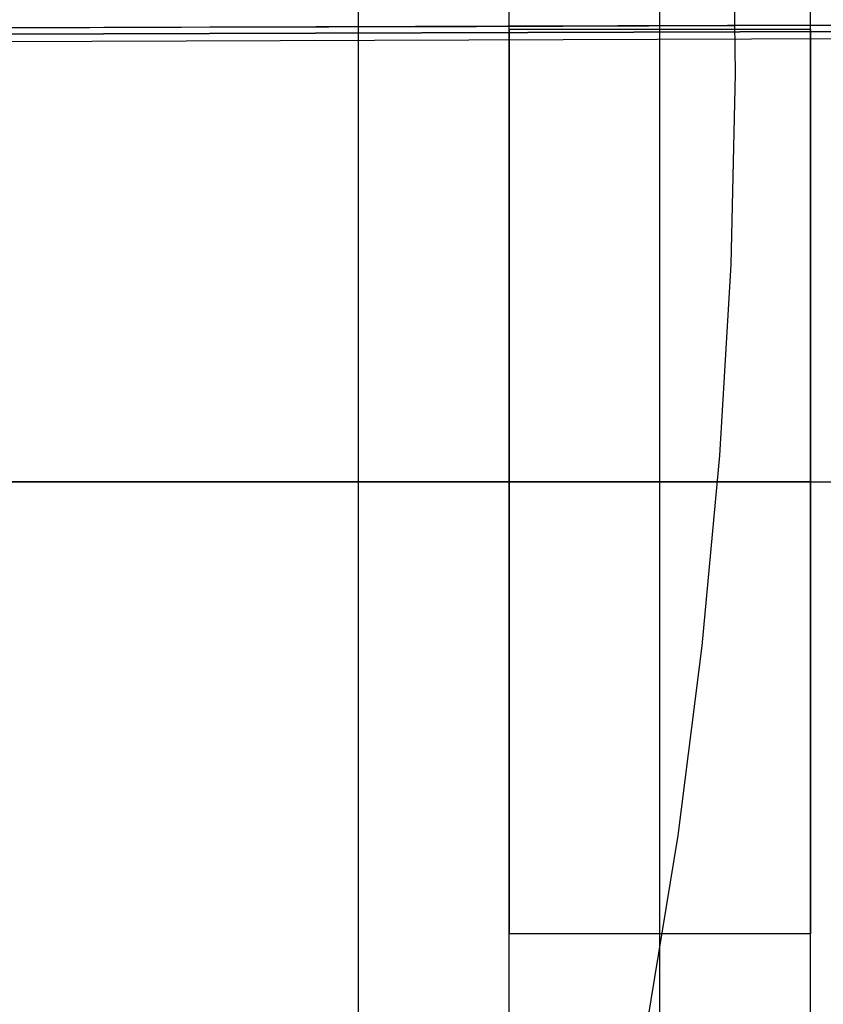
# Model space of a CAD drawing. Units: millimetres. Extents: x -178 to 181, y -126 to 233.
# Drawn here: x 32 to 37, y 47 to 54 of the extents above; entities that cross this region are included whole.
import ezdxf

# ---------------------------------------------------------------- set-up
doc = ezdxf.new("R2010")
doc.units = ezdxf.units.MM
doc.header["$MEASUREMENT"] = 0
for name, color, linetype, true_color in [('Default', 7, 'Continuous', 0x000000), ('Layer 02', 7, 'Continuous', 0x7d26cd), ('Layer 03', 5, 'Continuous', 0x0000ff), ('Layer 07', 7, 'Continuous', 0xddc4c4), ('Layer 08', 7, 'Continuous', 0xff6100)]:
    doc.layers.add(name, color=color, linetype=linetype, true_color=true_color)

msp = doc.modelspace()

# ---------------------------------------------------------------- linework, layer by layer
at = {"layer": 'Default'}
for p, q in [((34.0413, 40.8384, 1130.384), (34.0413, 60.8384, 1130.384)), ((35.0413, 40.8384, 1111.384), (35.0413, 60.8384, 1111.384)), ((35.0413, 40.8384, 1129.384), (35.0413, 60.8384, 1129.384)), ((36.0413, 40.8384, 1132.384), (36.0413, 60.8384, 1132.384)), ((36.0413, 40.8384, 1111.384), (36.0413, 60.8384, 1111.384)), ((37.0413, 40.8384, 1111.384), (37.0413, 60.8384, 1111.384)), ((37.0413, 40.8384, 1131.384), (37.0413, 60.8384, 1131.384)), ((35.0413, 53.8384, 1117.384), (35.0413, 53.8366, 1117.4882)), ((35.0413, 53.8366, 1117.2799), (35.0413, 53.8384, 1117.384)), ((37.0413, 53.8384, 1117.384), (35.0413, 53.8384, 1117.384)), ((35.0413, 53.8366, 1117.4882), (35.0413, 53.8312, 1117.5922)), ((35.0413, 53.8312, 1117.1759), (35.0413, 53.8366, 1117.2799)), ((35.0413, 53.8312, 1117.5922), (35.0413, 53.8221, 1117.6959)), ((35.0413, 53.8221, 1117.0722), (35.0413, 53.8312, 1117.1759)), ((37.0413, 53.8384, 1117.384), (37.0413, 53.8366, 1117.2799)), ((37.0413, 53.8366, 1117.4882), (37.0413, 53.8384, 1117.384)), ((37.0413, 53.8366, 1117.2799), (37.0413, 53.8312, 1117.1759)), ((37.0413, 53.8312, 1117.5922), (37.0413, 53.8366, 1117.4882)), ((37.0413, 53.8312, 1117.1759), (37.0413, 53.8221, 1117.0722)), ((37.0413, 53.8221, 1117.6959), (37.0413, 53.8312, 1117.5922)), ((35.0413, 53.8221, 1117.6959), (35.0413, 53.8095, 1117.7993)), ((35.0413, 53.8095, 1116.9688), (35.0413, 53.8221, 1117.0722)), ((35.0413, 53.8095, 1117.7993), (35.0413, 53.7933, 1117.9021)), ((35.0413, 53.7933, 1116.8659), (35.0413, 53.8095, 1116.9688)), ((35.0413, 53.7933, 1117.9021), (35.0413, 53.7735, 1118.0044)), ((35.0413, 53.7735, 1116.7637), (35.0413, 53.7933, 1116.8659)), ((35.0413, 53.7735, 1118.0044), (35.0413, 53.7502, 1118.1059)), ((35.0413, 53.7502, 1116.6622), (35.0413, 53.7735, 1116.7637)), ((37.0413, 53.8221, 1117.0722), (37.0413, 53.8095, 1116.9688)), ((37.0413, 53.8095, 1117.7993), (37.0413, 53.8221, 1117.6959)), ((37.0413, 53.8095, 1116.9688), (37.0413, 53.7933, 1116.8659)), ((37.0413, 53.7933, 1117.9021), (37.0413, 53.8095, 1117.7993)), ((37.0413, 53.7933, 1116.8659), (37.0413, 53.7735, 1116.7637)), ((37.0413, 53.7735, 1118.0044), (37.0413, 53.7933, 1117.9021)), ((37.0413, 53.7735, 1116.7637), (37.0413, 53.7502, 1116.6622)), ((37.0413, 53.7502, 1118.1059), (37.0413, 53.7735, 1118.0044)), ((35.0413, 53.7502, 1118.1059), (35.0413, 53.7234, 1118.2065)), ((35.0413, 53.7234, 1116.5616), (35.0413, 53.7502, 1116.6622)), ((35.0413, 53.7234, 1118.2065), (35.0413, 53.6932, 1118.3061)), ((35.0413, 53.6932, 1116.4619), (35.0413, 53.7234, 1116.5616)), ((37.0413, 53.7502, 1116.6622), (37.0413, 53.7234, 1116.5616)), ((37.0413, 53.7234, 1118.2065), (37.0413, 53.7502, 1118.1059)), ((37.0413, 53.7234, 1116.5616), (37.0413, 53.6932, 1116.4619)), ((37.0413, 53.6932, 1118.3061), (37.0413, 53.7234, 1118.2065)), ((35.0413, 53.6932, 1118.3061), (35.0413, 53.6594, 1118.4047)), ((35.0413, 53.6594, 1116.3634), (35.0413, 53.6932, 1116.4619)), ((35.0413, 53.6594, 1118.4047), (35.0413, 53.6223, 1118.502)), ((35.0413, 53.6223, 1116.2661), (35.0413, 53.6594, 1116.3634)), ((37.0413, 53.6932, 1116.4619), (37.0413, 53.6594, 1116.3634)), ((37.0413, 53.6594, 1118.4047), (37.0413, 53.6932, 1118.3061)), ((37.0413, 53.6594, 1116.3634), (37.0413, 53.6223, 1116.2661)), ((37.0413, 53.6223, 1118.502), (37.0413, 53.6594, 1118.4047)), ((35.0413, 53.6223, 1118.502), (35.0413, 53.5818, 1118.5979)), ((35.0413, 53.5818, 1116.1702), (35.0413, 53.6223, 1116.2661)), ((35.0413, 53.5818, 1118.5979), (35.0413, 53.5381, 1118.6924)), ((35.0413, 53.5381, 1116.0757), (35.0413, 53.5818, 1116.1702)), ((37.0413, 53.6223, 1116.2661), (37.0413, 53.5818, 1116.1702)), ((37.0413, 53.5818, 1118.5979), (37.0413, 53.6223, 1118.502)), ((37.0413, 53.5818, 1116.1702), (37.0413, 53.5381, 1116.0757)), ((37.0413, 53.5381, 1118.6924), (37.0413, 53.5818, 1118.5979)), ((35.0413, 53.5381, 1118.6924), (35.0413, 53.491, 1118.7853)), ((35.0413, 53.491, 1115.9828), (35.0413, 53.5381, 1116.0757)), ((37.0413, 53.5381, 1116.0757), (37.0413, 53.491, 1115.9828)), ((37.0413, 53.491, 1118.7853), (37.0413, 53.5381, 1118.6924)), ((35.0413, 53.491, 1118.7853), (35.0413, 53.4408, 1118.8765)), ((35.0413, 53.4408, 1115.8916), (35.0413, 53.491, 1115.9828)), ((35.0413, 53.4408, 1118.8765), (35.0413, 53.3874, 1118.9659)), ((35.0413, 53.3874, 1115.8021), (35.0413, 53.4408, 1115.8916)), ((37.0413, 53.491, 1115.9828), (37.0413, 53.4408, 1115.8916)), ((37.0413, 53.4408, 1118.8765), (37.0413, 53.491, 1118.7853)), ((37.0413, 53.4408, 1115.8916), (37.0413, 53.3874, 1115.8021)), ((37.0413, 53.3874, 1118.9659), (37.0413, 53.4408, 1118.8765)), ((35.0413, 53.3874, 1118.9659), (35.0413, 53.331, 1119.0535)), ((35.0413, 53.331, 1115.7146), (35.0413, 53.3874, 1115.8021)), ((37.0413, 53.3874, 1115.8021), (37.0413, 53.331, 1115.7146)), ((37.0413, 53.331, 1119.0535), (37.0413, 53.3874, 1118.9659)), ((35.0413, 53.331, 1119.0535), (35.0413, 53.2715, 1119.139)), ((35.0413, 53.2715, 1115.6291), (35.0413, 53.331, 1115.7146)), ((37.0413, 53.331, 1115.7146), (37.0413, 53.2715, 1115.6291)), ((37.0413, 53.2715, 1119.139), (37.0413, 53.331, 1119.0535)), ((35.0413, 53.2715, 1119.139), (35.0413, 53.2092, 1119.2224)), ((35.0413, 53.2092, 1115.5457), (35.0413, 53.2715, 1115.6291)), ((37.0413, 53.2715, 1115.6291), (37.0413, 53.2092, 1115.5457)), ((37.0413, 53.2092, 1119.2224), (37.0413, 53.2715, 1119.139)), ((35.0413, 53.2092, 1119.2224), (35.0413, 53.1439, 1119.3035)), ((35.0413, 53.1439, 1115.4646), (35.0413, 53.2092, 1115.5457)), ((37.0413, 53.2092, 1115.5457), (37.0413, 53.1439, 1115.4646)), ((37.0413, 53.1439, 1119.3035), (37.0413, 53.2092, 1119.2224)), ((35.0413, 53.1439, 1119.3035), (35.0413, 53.0759, 1119.3824)), ((35.0413, 53.0759, 1115.3857), (35.0413, 53.1439, 1115.4646)), ((37.0413, 53.1439, 1115.4646), (37.0413, 53.0759, 1115.3857)), ((37.0413, 53.0759, 1119.3824), (37.0413, 53.1439, 1119.3035)), ((35.0413, 53.0759, 1119.3824), (35.0413, 53.0052, 1119.4588)), ((35.0413, 53.0052, 1115.3092), (35.0413, 53.0759, 1115.3857)), ((37.0413, 53.0759, 1115.3857), (37.0413, 53.0052, 1115.3092)), ((37.0413, 53.0052, 1119.4588), (37.0413, 53.0759, 1119.3824)), ((35.0413, 53.0052, 1119.4588), (35.0413, 52.9319, 1119.5328)), ((35.0413, 52.9319, 1115.2353), (35.0413, 53.0052, 1115.3092)), ((37.0413, 53.0052, 1115.3092), (37.0413, 52.9319, 1115.2353)), ((37.0413, 52.9319, 1119.5328), (37.0413, 53.0052, 1119.4588)), ((35.0413, 52.9319, 1119.5328), (35.0413, 52.8561, 1119.6042)), ((35.0413, 52.8561, 1115.1639), (35.0413, 52.9319, 1115.2353)), ((37.0413, 52.9319, 1115.2353), (37.0413, 52.8561, 1115.1639)), ((37.0413, 52.8561, 1119.6042), (37.0413, 52.9319, 1119.5328)), ((35.0413, 52.8561, 1119.6042), (35.0413, 52.7778, 1119.6729)), ((35.0413, 52.7778, 1115.0952), (35.0413, 52.8561, 1115.1639)), ((37.0413, 52.8561, 1115.1639), (37.0413, 52.7778, 1115.0952)), ((37.0413, 52.7778, 1119.6729), (37.0413, 52.8561, 1119.6042)), ((35.0413, 52.7778, 1119.6729), (35.0413, 52.6972, 1119.7388)), ((35.0413, 52.6972, 1115.0293), (35.0413, 52.7778, 1115.0952)), ((37.0413, 52.7778, 1115.0952), (37.0413, 52.6972, 1115.0293)), ((37.0413, 52.6972, 1119.7388), (37.0413, 52.7778, 1119.6729)), ((35.0413, 52.6972, 1119.7388), (35.0413, 52.6144, 1119.8019)), ((35.0413, 52.6144, 1114.9662), (35.0413, 52.6972, 1115.0293)), ((37.0413, 52.6972, 1115.0293), (37.0413, 52.6144, 1114.9662)), ((37.0413, 52.6144, 1119.8019), (37.0413, 52.6972, 1119.7388)), ((35.0413, 52.6144, 1119.8019), (35.0413, 52.5294, 1119.8621)), ((35.0413, 52.5294, 1114.906), (35.0413, 52.6144, 1114.9662)), ((37.0413, 52.6144, 1114.9662), (37.0413, 52.5294, 1114.906)), ((37.0413, 52.5294, 1119.8621), (37.0413, 52.6144, 1119.8019)), ((35.0413, 52.5294, 1119.8621), (35.0413, 52.4423, 1119.9193)), ((35.0413, 52.4423, 1114.8488), (35.0413, 52.5294, 1114.906)), ((37.0413, 52.5294, 1114.906), (37.0413, 52.4423, 1114.8488)), ((37.0413, 52.4423, 1119.9193), (37.0413, 52.5294, 1119.8621)), ((35.0413, 52.4423, 1119.9193), (35.0413, 52.3534, 1119.9734)), ((35.0413, 52.3534, 1114.7947), (35.0413, 52.4423, 1114.8488)), ((37.0413, 52.4423, 1114.8488), (37.0413, 52.3534, 1114.7947)), ((37.0413, 52.3534, 1119.9734), (37.0413, 52.4423, 1119.9193)), ((35.0413, 52.3534, 1119.9734), (35.0413, 52.2626, 1120.0244)), ((35.0413, 52.2626, 1114.7437), (35.0413, 52.3534, 1114.7947)), ((37.0413, 52.3534, 1114.7947), (37.0413, 52.2626, 1114.7437)), ((37.0413, 52.2626, 1120.0244), (37.0413, 52.3534, 1119.9734)), ((35.0413, 52.2626, 1120.0244), (35.0413, 52.1701, 1120.0723)), ((35.0413, 52.1701, 1114.6958), (35.0413, 52.2626, 1114.7437)), ((37.0413, 52.2626, 1114.7437), (37.0413, 52.1701, 1114.6958)), ((37.0413, 52.1701, 1120.0723), (37.0413, 52.2626, 1120.0244)), ((35.0413, 52.1701, 1120.0723), (35.0413, 52.076, 1120.1169)), ((35.0413, 52.076, 1114.6512), (35.0413, 52.1701, 1114.6958)), ((37.0413, 52.1701, 1114.6958), (37.0413, 52.076, 1114.6512)), ((37.0413, 52.076, 1120.1169), (37.0413, 52.1701, 1120.0723)), ((35.0413, 52.076, 1120.1169), (35.0413, 51.9804, 1120.1582)), ((35.0413, 51.9804, 1114.6099), (35.0413, 52.076, 1114.6512)), ((37.0413, 52.076, 1114.6512), (37.0413, 51.9804, 1114.6099)), ((37.0413, 51.9804, 1120.1582), (37.0413, 52.076, 1120.1169)), ((35.0413, 51.9804, 1120.1582), (35.0413, 51.8835, 1120.1961)), ((35.0413, 51.8835, 1114.572), (35.0413, 51.9804, 1114.6099)), ((37.0413, 51.9804, 1114.6099), (37.0413, 51.8835, 1114.572)), ((37.0413, 51.8835, 1120.1961), (37.0413, 51.9804, 1120.1582)), ((35.0413, 51.8835, 1120.1961), (35.0413, 51.7852, 1120.2307)), ((35.0413, 51.7852, 1114.5374), (35.0413, 51.8835, 1114.572)), ((37.0413, 51.8835, 1114.572), (37.0413, 51.7852, 1114.5374)), ((37.0413, 51.7852, 1120.2307), (37.0413, 51.8835, 1120.1961)), ((35.0413, 51.7852, 1120.2307), (35.0413, 51.6859, 1120.2619)), ((35.0413, 51.6859, 1114.5062), (35.0413, 51.7852, 1114.5374)), ((37.0413, 51.7852, 1114.5374), (37.0413, 51.6859, 1114.5062)), ((37.0413, 51.6859, 1120.2619), (37.0413, 51.7852, 1120.2307)), ((35.0413, 51.6859, 1120.2619), (35.0413, 51.5855, 1120.2895)), ((35.0413, 51.5855, 1114.4786), (35.0413, 51.6859, 1114.5062)), ((37.0413, 51.6859, 1114.5062), (37.0413, 51.5855, 1114.4786)), ((37.0413, 51.5855, 1120.2895), (37.0413, 51.6859, 1120.2619)), ((35.0413, 51.5855, 1120.2895), (35.0413, 51.4842, 1120.3137)), ((35.0413, 51.4842, 1114.4544), (35.0413, 51.5855, 1114.4786)), ((37.0413, 51.5855, 1114.4786), (37.0413, 51.4842, 1114.4544)), ((37.0413, 51.4842, 1120.3137), (37.0413, 51.5855, 1120.2895)), ((35.0413, 51.4842, 1120.3137), (35.0413, 51.3821, 1120.3344)), ((35.0413, 51.3821, 1114.4337), (35.0413, 51.4842, 1114.4544)), ((37.0413, 51.4842, 1114.4544), (37.0413, 51.3821, 1114.4337)), ((37.0413, 51.3821, 1120.3344), (37.0413, 51.4842, 1120.3137)), ((35.0413, 51.3821, 1120.3344), (35.0413, 51.2794, 1120.3515)), ((35.0413, 51.2794, 1114.4166), (35.0413, 51.3821, 1114.4337)), ((37.0413, 51.3821, 1114.4337), (37.0413, 51.2794, 1114.4166)), ((37.0413, 51.2794, 1120.3515), (37.0413, 51.3821, 1120.3344)), ((35.0413, 51.2794, 1120.3515), (35.0413, 51.1761, 1120.365)), ((35.0413, 51.1761, 1114.4031), (35.0413, 51.2794, 1114.4166)), ((37.0413, 51.2794, 1114.4166), (37.0413, 51.1761, 1114.4031)), ((37.0413, 51.1761, 1120.365), (37.0413, 51.2794, 1120.3515)), ((35.0413, 51.1761, 1120.365), (35.0413, 51.0725, 1120.3749)), ((35.0413, 51.0725, 1114.3932), (35.0413, 51.1761, 1114.4031)), ((37.0413, 51.1761, 1114.4031), (37.0413, 51.0725, 1114.3932)), ((37.0413, 51.0725, 1120.3749), (37.0413, 51.1761, 1120.365)), ((35.0413, 51.0725, 1120.3749), (35.0413, 50.9685, 1120.3812)), ((35.0413, 50.9685, 1114.3869), (35.0413, 51.0725, 1114.3932)), ((37.0413, 51.0725, 1114.3932), (37.0413, 50.9685, 1114.3869)), ((37.0413, 50.9685, 1120.3812), (37.0413, 51.0725, 1120.3749)), ((35.0413, 50.9685, 1120.3812), (35.0413, 50.8644, 1120.3839)), ((35.0413, 50.8644, 1114.3842), (35.0413, 50.9685, 1114.3869)), ((37.0413, 50.9685, 1114.3869), (37.0413, 50.8644, 1114.3842)), ((37.0413, 50.8644, 1120.3839), (37.0413, 50.9685, 1120.3812)), ((-37.4587, 50.8384, 1132.384), (39.5413, 50.8384, 1132.384)), ((36.0413, 50.8384, 1132.384), (30.2913, 50.8384, 1132.384)), ((30.2913, 50.8384, 1130.384), (34.0413, 50.8384, 1130.384)), ((34.0413, 50.8384, 1130.384), (34.0754, 50.8384, 1130.3835)), ((34.0754, 50.8384, 1130.3835), (34.1095, 50.8384, 1130.3817)), ((34.1095, 50.8384, 1130.3817), (34.1436, 50.8384, 1130.3788)), ((34.1436, 50.8384, 1130.3788), (34.1775, 50.8384, 1130.3747)), ((34.1775, 50.8384, 1130.3747), (34.2112, 50.8384, 1130.3695)), ((34.2112, 50.8384, 1130.3695), (34.2448, 50.8384, 1130.3631)), ((34.2448, 50.8384, 1130.3631), (34.2781, 50.8384, 1130.3556)), ((34.2781, 50.8384, 1130.3556), (34.3111, 50.8384, 1130.347)), ((34.3111, 50.8384, 1130.347), (34.3438, 50.8384, 1130.3372)), ((34.3438, 50.8384, 1130.3372), (34.3762, 50.8384, 1130.3263)), ((34.3762, 50.8384, 1130.3263), (34.4082, 50.8384, 1130.3143)), ((34.4082, 50.8384, 1130.3143), (34.4397, 50.8384, 1130.3013)), ((34.4397, 50.8384, 1130.3013), (34.4708, 50.8384, 1130.2871)), ((34.4708, 50.8384, 1130.2871), (34.5014, 50.8384, 1130.2719)), ((34.5014, 50.8384, 1130.2719), (34.5314, 50.8384, 1130.2557)), ((34.5314, 50.8384, 1130.2557), (34.5609, 50.8384, 1130.2385)), ((34.5609, 50.8384, 1130.2385), (34.5898, 50.8384, 1130.2202)), ((34.5898, 50.8384, 1130.2202), (34.618, 50.8384, 1130.201)), ((34.618, 50.8384, 1130.201), (34.6455, 50.8384, 1130.1808)), ((34.6455, 50.8384, 1130.1808), (34.6724, 50.8384, 1130.1598)), ((34.6724, 50.8384, 1130.1598), (34.6985, 50.8384, 1130.1378)), ((34.6985, 50.8384, 1130.1378), (34.7239, 50.8384, 1130.1149)), ((34.7239, 50.8384, 1130.1149), (34.7484, 50.8384, 1130.0911)), ((34.7484, 50.8384, 1130.0911), (34.7721, 50.8384, 1130.0666)), ((34.7721, 50.8384, 1130.0666), (34.795, 50.8384, 1130.0412)), ((34.795, 50.8384, 1130.0412), (34.817, 50.8384, 1130.0151)), ((34.817, 50.8384, 1130.0151), (34.8381, 50.8384, 1129.9883)), ((34.8381, 50.8384, 1129.9883), (34.8583, 50.8384, 1129.9607)), ((34.8583, 50.8384, 1129.9607), (34.8775, 50.8384, 1129.9325)), ((34.8775, 50.8384, 1129.9325), (34.8957, 50.8384, 1129.9036)), ((34.8957, 50.8384, 1129.9036), (34.913, 50.8384, 1129.8742)), ((34.913, 50.8384, 1129.8742), (34.9292, 50.8384, 1129.8441)), ((34.9292, 50.8384, 1129.8441), (34.9444, 50.8384, 1129.8135)), ((34.9444, 50.8384, 1129.8135), (34.9585, 50.8384, 1129.7824)), ((34.9585, 50.8384, 1129.7824), (34.9716, 50.8384, 1129.7509)), ((34.9716, 50.8384, 1129.7509), (34.9836, 50.8384, 1129.7189)), ((34.9836, 50.8384, 1129.7189), (34.9944, 50.8384, 1129.6866)), ((34.9944, 50.8384, 1129.6866), (35.0042, 50.8384, 1129.6538)), ((35.0042, 50.8384, 1129.6538), (35.0129, 50.8384, 1129.6208)), ((35.0129, 50.8384, 1129.6208), (35.0204, 50.8384, 1129.5875)), ((35.0204, 50.8384, 1129.5875), (35.0268, 50.8384, 1129.554)), ((35.0268, 50.8384, 1129.554), (35.032, 50.8384, 1129.5202)), ((35.032, 50.8384, 1129.5202), (35.0361, 50.8384, 1129.4863)), ((35.0361, 50.8384, 1129.4863), (35.039, 50.8384, 1129.4523)), ((35.039, 50.8384, 1129.4523), (35.0407, 50.8384, 1129.4182)), ((35.0407, 50.8384, 1129.4182), (35.0413, 50.8384, 1129.384)), ((35.0413, 50.8644, 1120.3839), (35.0413, 50.7603, 1120.383)), ((35.0413, 50.7603, 1114.3851), (35.0413, 50.8644, 1114.3842)), ((35.0413, 50.8384, 1129.384), (35.0413, 50.8384, 1120.384)), ((35.0413, 50.8384, 1114.384), (35.0413, 50.8384, 1111.384)), ((35.0413, 50.8384, 1111.384), (37.0413, 50.8384, 1111.384)), ((37.0413, 50.8384, 1114.384), (35.0413, 50.8384, 1114.384)), ((37.0413, 50.8384, 1120.384), (35.0413, 50.8384, 1120.384)), ((36.0754, 50.8384, 1132.3835), (36.0413, 50.8384, 1132.384)), ((36.1095, 50.8384, 1132.3817), (36.0754, 50.8384, 1132.3835)), ((36.1436, 50.8384, 1132.3788), (36.1095, 50.8384, 1132.3817)), ((36.1775, 50.8384, 1132.3747), (36.1436, 50.8384, 1132.3788)), ((36.2112, 50.8384, 1132.3695), (36.1775, 50.8384, 1132.3747)), ((36.2448, 50.8384, 1132.3631), (36.2112, 50.8384, 1132.3695)), ((36.2781, 50.8384, 1132.3556), (36.2448, 50.8384, 1132.3631)), ((36.3111, 50.8384, 1132.347), (36.2781, 50.8384, 1132.3556)), ((36.3438, 50.8384, 1132.3372), (36.3111, 50.8384, 1132.347)), ((36.3762, 50.8384, 1132.3263), (36.3438, 50.8384, 1132.3372)), ((36.4082, 50.8384, 1132.3143), (36.3762, 50.8384, 1132.3263)), ((36.4397, 50.8384, 1132.3013), (36.4082, 50.8384, 1132.3143)), ((36.4708, 50.8384, 1132.2871), (36.4397, 50.8384, 1132.3013)), ((36.5014, 50.8384, 1132.2719), (36.4708, 50.8384, 1132.2871)), ((36.5314, 50.8384, 1132.2557), (36.5014, 50.8384, 1132.2719)), ((36.5609, 50.8384, 1132.2385), (36.5314, 50.8384, 1132.2557)), ((36.5898, 50.8384, 1132.2202), (36.5609, 50.8384, 1132.2385)), ((36.618, 50.8384, 1132.201), (36.5898, 50.8384, 1132.2202)), ((36.6455, 50.8384, 1132.1808), (36.618, 50.8384, 1132.201)), ((36.6724, 50.8384, 1132.1598), (36.6455, 50.8384, 1132.1808)), ((36.6985, 50.8384, 1132.1378), (36.6724, 50.8384, 1132.1598)), ((36.7239, 50.8384, 1132.1149), (36.6985, 50.8384, 1132.1378)), ((36.7484, 50.8384, 1132.0911), (36.7239, 50.8384, 1132.1149)), ((36.7721, 50.8384, 1132.0666), (36.7484, 50.8384, 1132.0911)), ((36.795, 50.8384, 1132.0412), (36.7721, 50.8384, 1132.0666)), ((36.817, 50.8384, 1132.0151), (36.795, 50.8384, 1132.0412)), ((36.8381, 50.8384, 1131.9883), (36.817, 50.8384, 1132.0151)), ((36.8583, 50.8384, 1131.9607), (36.8381, 50.8384, 1131.9883)), ((36.8775, 50.8384, 1131.9325), (36.8583, 50.8384, 1131.9607)), ((36.8957, 50.8384, 1131.9036), (36.8775, 50.8384, 1131.9325)), ((36.913, 50.8384, 1131.8742), (36.8957, 50.8384, 1131.9036)), ((36.9292, 50.8384, 1131.8441), (36.913, 50.8384, 1131.8742)), ((36.9444, 50.8384, 1131.8135), (36.9292, 50.8384, 1131.8441)), ((36.9585, 50.8384, 1131.7824), (36.9444, 50.8384, 1131.8135)), ((36.9716, 50.8384, 1131.7509), (36.9585, 50.8384, 1131.7824)), ((36.9836, 50.8384, 1131.7189), (36.9716, 50.8384, 1131.7509)), ((36.9944, 50.8384, 1131.6866), (36.9836, 50.8384, 1131.7189)), ((37.0042, 50.8384, 1131.6538), (36.9944, 50.8384, 1131.6866)), ((37.0129, 50.8384, 1131.6208), (37.0042, 50.8384, 1131.6538)), ((37.0204, 50.8384, 1131.5875), (37.0129, 50.8384, 1131.6208)), ((37.0268, 50.8384, 1131.554), (37.0204, 50.8384, 1131.5875)), ((37.032, 50.8384, 1131.5202), (37.0268, 50.8384, 1131.554)), ((37.0361, 50.8384, 1131.4863), (37.032, 50.8384, 1131.5202)), ((37.039, 50.8384, 1131.4523), (37.0361, 50.8384, 1131.4863)), ((37.0407, 50.8384, 1131.4182), (37.039, 50.8384, 1131.4523)), ((37.0413, 50.8384, 1131.384), (37.0407, 50.8384, 1131.4182)), ((37.0413, 50.8644, 1114.3842), (37.0413, 50.7603, 1114.3851)), ((37.0413, 50.7603, 1120.383), (37.0413, 50.8644, 1120.3839)), ((37.0413, 50.8384, 1111.384), (37.0413, 50.8384, 1114.384)), ((37.0413, 50.8384, 1120.384), (37.0413, 50.8384, 1131.384)), ((35.0413, 50.7603, 1120.383), (35.0413, 50.6562, 1120.3785)), ((35.0413, 50.6562, 1114.3896), (35.0413, 50.7603, 1114.3851)), ((37.0413, 50.7603, 1114.3851), (37.0413, 50.6562, 1114.3896)), ((37.0413, 50.6562, 1120.3785), (37.0413, 50.7603, 1120.383)), ((35.0413, 50.6562, 1120.3785), (35.0413, 50.5524, 1120.3704)), ((35.0413, 50.5524, 1114.3977), (35.0413, 50.6562, 1114.3896)), ((37.0413, 50.6562, 1114.3896), (37.0413, 50.5524, 1114.3977)), ((37.0413, 50.5524, 1120.3704), (37.0413, 50.6562, 1120.3785)), ((35.0413, 50.5524, 1120.3704), (35.0413, 50.449, 1120.3587)), ((35.0413, 50.449, 1114.4094), (35.0413, 50.5524, 1114.3977)), ((37.0413, 50.5524, 1114.3977), (37.0413, 50.449, 1114.4094)), ((37.0413, 50.449, 1120.3587), (37.0413, 50.5524, 1120.3704)), ((35.0413, 50.449, 1120.3587), (35.0413, 50.346, 1120.3434)), ((35.0413, 50.346, 1114.4247), (35.0413, 50.449, 1114.4094)), ((37.0413, 50.449, 1114.4094), (37.0413, 50.346, 1114.4247)), ((37.0413, 50.346, 1120.3434), (37.0413, 50.449, 1120.3587)), ((35.0413, 50.346, 1120.3434), (35.0413, 50.2435, 1120.3245)), ((35.0413, 50.2435, 1114.4436), (35.0413, 50.346, 1114.4247)), ((37.0413, 50.346, 1114.4247), (37.0413, 50.2435, 1114.4436)), ((37.0413, 50.2435, 1120.3245), (37.0413, 50.346, 1120.3434)), ((35.0413, 50.2435, 1120.3245), (35.0413, 50.1418, 1120.3021)), ((35.0413, 50.1418, 1114.466), (35.0413, 50.2435, 1114.4436)), ((37.0413, 50.2435, 1114.4436), (37.0413, 50.1418, 1114.466)), ((37.0413, 50.1418, 1120.3021), (37.0413, 50.2435, 1120.3245)), ((35.0413, 50.1418, 1120.3021), (35.0413, 50.041, 1120.2761)), ((35.0413, 50.041, 1114.492), (35.0413, 50.1418, 1114.466)), ((37.0413, 50.1418, 1114.466), (37.0413, 50.041, 1114.492)), ((37.0413, 50.041, 1120.2761), (37.0413, 50.1418, 1120.3021)), ((35.0413, 50.041, 1120.2761), (35.0413, 49.9411, 1120.2467)), ((35.0413, 49.9411, 1114.5214), (35.0413, 50.041, 1114.492)), ((37.0413, 50.041, 1114.492), (37.0413, 49.9411, 1114.5214)), ((37.0413, 49.9411, 1120.2467), (37.0413, 50.041, 1120.2761)), ((35.0413, 49.9411, 1120.2467), (35.0413, 49.8423, 1120.2138)), ((35.0413, 49.8423, 1114.5542), (35.0413, 49.9411, 1114.5214)), ((37.0413, 49.9411, 1114.5214), (37.0413, 49.8423, 1114.5542)), ((37.0413, 49.8423, 1120.2138), (37.0413, 49.9411, 1120.2467)), ((35.0413, 49.8423, 1120.2138), (35.0413, 49.7447, 1120.1776)), ((35.0413, 49.7447, 1114.5905), (35.0413, 49.8423, 1114.5542)), ((37.0413, 49.8423, 1114.5542), (37.0413, 49.7447, 1114.5905)), ((37.0413, 49.7447, 1120.1776), (37.0413, 49.8423, 1120.2138)), ((35.0413, 49.7447, 1120.1776), (35.0413, 49.6484, 1120.1379)), ((35.0413, 49.6484, 1114.6302), (35.0413, 49.7447, 1114.5905)), ((37.0413, 49.7447, 1114.5905), (37.0413, 49.6484, 1114.6302)), ((37.0413, 49.6484, 1120.1379), (37.0413, 49.7447, 1120.1776)), ((35.0413, 49.6484, 1120.1379), (35.0413, 49.5535, 1120.095)), ((35.0413, 49.5535, 1114.6731), (35.0413, 49.6484, 1114.6302)), ((37.0413, 49.6484, 1114.6302), (37.0413, 49.5535, 1114.6731)), ((37.0413, 49.5535, 1120.095), (37.0413, 49.6484, 1120.1379)), ((35.0413, 49.5535, 1120.095), (35.0413, 49.4602, 1120.0487)), ((35.0413, 49.4602, 1114.7193), (35.0413, 49.5535, 1114.6731)), ((37.0413, 49.5535, 1114.6731), (37.0413, 49.4602, 1114.7193)), ((37.0413, 49.4602, 1120.0487), (37.0413, 49.5535, 1120.095)), ((35.0413, 49.4602, 1120.0487), (35.0413, 49.3685, 1119.9993)), ((35.0413, 49.3685, 1114.7688), (35.0413, 49.4602, 1114.7193)), ((37.0413, 49.4602, 1114.7193), (37.0413, 49.3685, 1114.7688)), ((37.0413, 49.3685, 1119.9993), (37.0413, 49.4602, 1120.0487)), ((35.0413, 49.3685, 1119.9993), (35.0413, 49.2787, 1119.9467)), ((35.0413, 49.2787, 1114.8214), (35.0413, 49.3685, 1114.7688)), ((37.0413, 49.3685, 1114.7688), (37.0413, 49.2787, 1114.8214)), ((37.0413, 49.2787, 1119.9467), (37.0413, 49.3685, 1119.9993)), ((35.0413, 49.2787, 1119.9467), (35.0413, 49.1907, 1119.891)), ((35.0413, 49.1907, 1114.877), (35.0413, 49.2787, 1114.8214)), ((37.0413, 49.2787, 1114.8214), (37.0413, 49.1907, 1114.877)), ((37.0413, 49.1907, 1119.891), (37.0413, 49.2787, 1119.9467)), ((35.0413, 49.1907, 1119.891), (35.0413, 49.1046, 1119.8323)), ((35.0413, 49.1046, 1114.9357), (35.0413, 49.1907, 1114.877)), ((37.0413, 49.1907, 1114.877), (37.0413, 49.1046, 1114.9357)), ((37.0413, 49.1046, 1119.8323), (37.0413, 49.1907, 1119.891)), ((35.0413, 49.1046, 1119.8323), (35.0413, 49.0207, 1119.7707)), ((35.0413, 49.0207, 1114.9974), (35.0413, 49.1046, 1114.9357)), ((37.0413, 49.1046, 1114.9357), (37.0413, 49.0207, 1114.9974)), ((37.0413, 49.0207, 1119.7707), (37.0413, 49.1046, 1119.8323)), ((35.0413, 49.0207, 1119.7707), (35.0413, 48.939, 1119.7062)), ((35.0413, 48.939, 1115.0619), (35.0413, 49.0207, 1114.9974)), ((37.0413, 49.0207, 1114.9974), (37.0413, 48.939, 1115.0619)), ((37.0413, 48.939, 1119.7062), (37.0413, 49.0207, 1119.7707)), ((35.0413, 48.939, 1119.7062), (35.0413, 48.8595, 1119.6388)), ((35.0413, 48.8595, 1115.1292), (35.0413, 48.939, 1115.0619)), ((37.0413, 48.939, 1115.0619), (37.0413, 48.8595, 1115.1292)), ((37.0413, 48.8595, 1119.6388), (37.0413, 48.939, 1119.7062)), ((35.0413, 48.8595, 1119.6388), (35.0413, 48.7825, 1119.5688)), ((35.0413, 48.7825, 1115.1993), (35.0413, 48.8595, 1115.1292)), ((37.0413, 48.8595, 1115.1292), (37.0413, 48.7825, 1115.1993)), ((37.0413, 48.7825, 1119.5688), (37.0413, 48.8595, 1119.6388)), ((35.0413, 48.7825, 1119.5688), (35.0413, 48.7079, 1119.4961)), ((35.0413, 48.7079, 1115.2719), (35.0413, 48.7825, 1115.1993)), ((37.0413, 48.7825, 1115.1993), (37.0413, 48.7079, 1115.2719)), ((37.0413, 48.7079, 1119.4961), (37.0413, 48.7825, 1119.5688)), ((35.0413, 48.7079, 1119.4961), (35.0413, 48.6359, 1119.4209)), ((35.0413, 48.6359, 1115.3472), (35.0413, 48.7079, 1115.2719)), ((37.0413, 48.7079, 1115.2719), (37.0413, 48.6359, 1115.3472)), ((37.0413, 48.6359, 1119.4209), (37.0413, 48.7079, 1119.4961)), ((35.0413, 48.6359, 1119.4209), (35.0413, 48.5665, 1119.3433)), ((35.0413, 48.5665, 1115.4248), (35.0413, 48.6359, 1115.3472)), ((37.0413, 48.6359, 1115.3472), (37.0413, 48.5665, 1115.4248)), ((37.0413, 48.5665, 1119.3433), (37.0413, 48.6359, 1119.4209)), ((35.0413, 48.5665, 1119.3433), (35.0413, 48.4999, 1119.2632)), ((35.0413, 48.4999, 1115.5049), (35.0413, 48.5665, 1115.4248)), ((37.0413, 48.5665, 1115.4248), (37.0413, 48.4999, 1115.5049)), ((37.0413, 48.4999, 1119.2632), (37.0413, 48.5665, 1119.3433)), ((35.0413, 48.4999, 1119.2632), (35.0413, 48.4361, 1119.1809)), ((35.0413, 48.4361, 1115.5872), (35.0413, 48.4999, 1115.5049)), ((37.0413, 48.4999, 1115.5049), (37.0413, 48.4361, 1115.5872)), ((37.0413, 48.4361, 1119.1809), (37.0413, 48.4999, 1119.2632)), ((35.0413, 48.4361, 1119.1809), (35.0413, 48.3751, 1119.0965)), ((35.0413, 48.3751, 1115.6716), (35.0413, 48.4361, 1115.5872)), ((37.0413, 48.4361, 1115.5872), (37.0413, 48.3751, 1115.6716)), ((37.0413, 48.3751, 1119.0965), (37.0413, 48.4361, 1119.1809)), ((35.0413, 48.3751, 1119.0965), (35.0413, 48.3172, 1119.0099)), ((35.0413, 48.3172, 1115.7581), (35.0413, 48.3751, 1115.6716)), ((37.0413, 48.3751, 1115.6716), (37.0413, 48.3172, 1115.7581)), ((37.0413, 48.3172, 1119.0099), (37.0413, 48.3751, 1119.0965)), ((35.0413, 48.3172, 1119.0099), (35.0413, 48.2623, 1118.9215)), ((35.0413, 48.2623, 1115.8466), (35.0413, 48.3172, 1115.7581)), ((37.0413, 48.3172, 1115.7581), (37.0413, 48.2623, 1115.8466)), ((37.0413, 48.2623, 1118.9215), (37.0413, 48.3172, 1119.0099)), ((35.0413, 48.2623, 1118.9215), (35.0413, 48.2105, 1118.8311)), ((35.0413, 48.2105, 1115.937), (35.0413, 48.2623, 1115.8466)), ((35.0413, 48.2105, 1118.8311), (35.0413, 48.1618, 1118.739)), ((35.0413, 48.1618, 1116.029), (35.0413, 48.2105, 1115.937)), ((37.0413, 48.2623, 1115.8466), (37.0413, 48.2105, 1115.937)), ((37.0413, 48.2105, 1118.8311), (37.0413, 48.2623, 1118.9215)), ((37.0413, 48.2105, 1115.937), (37.0413, 48.1618, 1116.029)), ((37.0413, 48.1618, 1118.739), (37.0413, 48.2105, 1118.8311)), ((35.0413, 48.1618, 1118.739), (35.0413, 48.1164, 1118.6453)), ((35.0413, 48.1164, 1116.1227), (35.0413, 48.1618, 1116.029)), ((37.0413, 48.1618, 1116.029), (37.0413, 48.1164, 1116.1227)), ((37.0413, 48.1164, 1118.6453), (37.0413, 48.1618, 1118.739)), ((35.0413, 48.1164, 1118.6453), (35.0413, 48.0743, 1118.5501)), ((35.0413, 48.0743, 1116.218), (35.0413, 48.1164, 1116.1227)), ((37.0413, 48.1164, 1116.1227), (37.0413, 48.0743, 1116.218)), ((37.0413, 48.0743, 1118.5501), (37.0413, 48.1164, 1118.6453)), ((35.0413, 48.0743, 1118.5501), (35.0413, 48.0355, 1118.4535)), ((35.0413, 48.0355, 1116.3146), (35.0413, 48.0743, 1116.218)), ((35.0413, 48.0355, 1118.4535), (35.0413, 48, 1118.3555)), ((35.0413, 48, 1116.4125), (35.0413, 48.0355, 1116.3146)), ((37.0413, 48.0743, 1116.218), (37.0413, 48.0355, 1116.3146)), ((37.0413, 48.0355, 1118.4535), (37.0413, 48.0743, 1118.5501)), ((37.0413, 48.0355, 1116.3146), (37.0413, 48, 1116.4125)), ((37.0413, 48, 1118.3555), (37.0413, 48.0355, 1118.4535)), ((35.0413, 48, 1118.3555), (35.0413, 47.968, 1118.2565)), ((35.0413, 47.968, 1116.5116), (35.0413, 48, 1116.4125)), ((35.0413, 47.968, 1118.2565), (35.0413, 47.9395, 1118.1563)), ((35.0413, 47.9395, 1116.6118), (35.0413, 47.968, 1116.5116)), ((37.0413, 48, 1116.4125), (37.0413, 47.968, 1116.5116)), ((37.0413, 47.968, 1118.2565), (37.0413, 48, 1118.3555)), ((37.0413, 47.968, 1116.5116), (37.0413, 47.9395, 1116.6118)), ((37.0413, 47.9395, 1118.1563), (37.0413, 47.968, 1118.2565)), ((35.0413, 47.9395, 1118.1563), (35.0413, 47.9144, 1118.0552)), ((35.0413, 47.9144, 1116.7129), (35.0413, 47.9395, 1116.6118)), ((35.0413, 47.9144, 1118.0552), (35.0413, 47.8929, 1117.9533)), ((35.0413, 47.8929, 1116.8147), (35.0413, 47.9144, 1116.7129)), ((35.0413, 47.8929, 1117.9533), (35.0413, 47.8749, 1117.8508)), ((35.0413, 47.8749, 1116.9173), (35.0413, 47.8929, 1116.8147)), ((37.0413, 47.9395, 1116.6118), (37.0413, 47.9144, 1116.7129)), ((37.0413, 47.9144, 1118.0552), (37.0413, 47.9395, 1118.1563)), ((37.0413, 47.9144, 1116.7129), (37.0413, 47.8929, 1116.8147)), ((37.0413, 47.8929, 1117.9533), (37.0413, 47.9144, 1118.0552)), ((37.0413, 47.8929, 1116.8147), (37.0413, 47.8749, 1116.9173)), ((37.0413, 47.8749, 1117.8508), (37.0413, 47.8929, 1117.9533)), ((35.0413, 47.8749, 1117.8508), (35.0413, 47.8605, 1117.7476)), ((35.0413, 47.8605, 1117.0204), (35.0413, 47.8749, 1116.9173)), ((35.0413, 47.8605, 1117.7476), (35.0413, 47.8497, 1117.6441)), ((35.0413, 47.8497, 1117.124), (35.0413, 47.8605, 1117.0204)), ((35.0413, 47.8497, 1117.6441), (35.0413, 47.8425, 1117.5402)), ((35.0413, 47.8425, 1117.2279), (35.0413, 47.8497, 1117.124)), ((35.0413, 47.8425, 1117.5402), (35.0413, 47.8388, 1117.4361)), ((35.0413, 47.8388, 1117.332), (35.0413, 47.8425, 1117.2279)), ((35.0413, 47.8388, 1117.4361), (35.0413, 47.8388, 1117.332)), ((37.0413, 47.8384, 1117.384), (35.0413, 47.8384, 1117.384)), ((37.0413, 47.8749, 1116.9173), (37.0413, 47.8605, 1117.0204)), ((37.0413, 47.8605, 1117.7476), (37.0413, 47.8749, 1117.8508)), ((37.0413, 47.8605, 1117.0204), (37.0413, 47.8497, 1117.124)), ((37.0413, 47.8497, 1117.6441), (37.0413, 47.8605, 1117.7476)), ((37.0413, 47.8497, 1117.124), (37.0413, 47.8425, 1117.2279)), ((37.0413, 47.8425, 1117.5402), (37.0413, 47.8497, 1117.6441)), ((37.0413, 47.8425, 1117.2279), (37.0413, 47.8388, 1117.332)), ((37.0413, 47.8388, 1117.4361), (37.0413, 47.8425, 1117.5402)), ((37.0413, 47.8388, 1117.332), (37.0413, 47.8388, 1117.4361))]:
    msp.add_line(p, q, dxfattribs=at)
at = {"layer": 'Layer 02'}
for p, q in [((36.5254, 54.815, -896.0673), (36.5401, 53.5468, -896.0673)), ((44.003, 53.8856, -913.1849), (0.0019, 53.7575, -913.1848)), ((30.6594, 53.8468, -887.7848), (32.8669, 53.8532, -890.7024)), ((32.8669, 53.8532, -890.7024), (34.8245, 53.8589, -893.4724)), ((34.8245, 53.8589, -893.4724), (36.5406, 53.8639, -896.0673)), ((36.5406, 53.8639, -896.0673), (38.0234, 53.8682, -898.4597)), ((36.5401, 53.5468, -896.0673), (36.5108, 52.2788, -896.0673)), ((36.5108, 52.2788, -896.0673), (36.4375, 51.0126, -896.0673)), ((36.4375, 51.0126, -896.0673), (36.3203, 49.7497, -896.0673)), ((36.3203, 49.7497, -896.0673), (36.1593, 48.4916, -896.0673)), ((36.1593, 48.4916, -896.0673), (35.9547, 47.2398, -896.0673))]:
    msp.add_line(p, q, dxfattribs=at)
at = {"layer": 'Layer 03'}
for p, q in [((32.581, 53.8526, -916.131), (29.8731, 53.8447, -916.4599)), ((35.0324, 53.8597, -915.7744), (32.581, 53.8526, -916.131)), ((37.2187, 53.8661, -915.3925), (35.0324, 53.8597, -915.7744))]:
    msp.add_line(p, q, dxfattribs=at)
at = {"layer": 'Layer 07'}
msp.add_line((30.5719, 53.7551, -846.1374), (96.1535, 53.9823, -918.108), dxfattribs=at)
at = {"layer": 'Layer 08'}
for p, q in [((95.4258, 53.9933, -918.8277), (29.8817, 53.8025, -846.8255)), ((30.6211, 53.8046, -846.1523), (96.1666, 53.9955, -918.1559))]:
    msp.add_line(p, q, dxfattribs=at)

doc.saveas('drawing.dxf')
